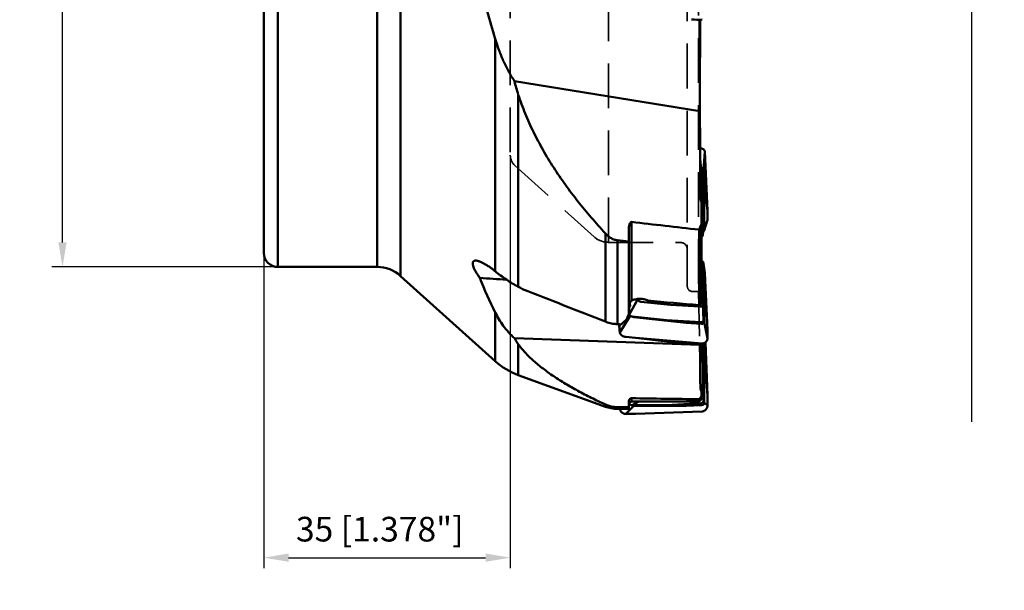
# Model space of a CAD drawing. Units: millimetres. Extents: x -35 to 115, y -151 to 198.
# Drawn here: x -35 to 105, y -151 to -70 of the extents above; entities that cross this region are included whole.
import ezdxf

# ---------------------------------------------------------------- set-up
doc = ezdxf.new("R2010")
doc.units = ezdxf.units.MM
doc.linetypes.add('HIDDEN', pattern=[9.525, 6.35, -3.175])
for name, color, linetype, lineweight in [('1', 4, 'Continuous', 50), ('2', 7, 'Continuous', 25), ('sk2', 7, 'Continuous', 25), ('sk3', 1, 'HIDDEN', 35)]:
    doc.layers.add(name, color=color, linetype=linetype, lineweight=lineweight)
doc.styles.add('simplex', font='txt.shx', dxfattribs={"height": 3.5})
doc.dimstyles.new('\\M+18352\\M+18373\\M+1815B - ISO-25', dxfattribs={"dimscale": 0, "dimtxt": 3.5, "dimasz": 3.5, "dimexe": 1.5, "dimexo": 0, "dimgap": 2.3, "dimtad": 1, "dimdsep": 46, "dimtxsty": 'simplex', "dimcen": 0.09, "dimclrd": 256, "dimclre": 256, "dimclrt": 256, "dimadec": 0, "dimazin": 0, "dimtfac": 1, "dimtofl": 0, "dimtmove": 0, "dimatfit": 3, "dimfxl": 1, "dimtolj": 1, "dimlwd": -1, "dimlwe": -1, "dimarcsym": 0})

# ---------------------------------------------------------------- blocks, each defined once
blk = doc.blocks.new('*D7')
at = {"layer": '2'}
for p, q in [((63, 127), (102.02, 127)), ((100.52, 123.5), (100.52, -127))]:
    blk.add_line(p, q, dxfattribs=at)
blk.add_solid([(99.94, 123.5), (101.1, 123.5), (100.52, 127)], dxfattribs=at)
at = {"layer": 'Defpoints', "color": 0}
for p in [(63, 127), (63, -127), (100.52, -127)]:
    blk.add_point(p, dxfattribs=at)
at = {"layer": '2', "insert": (94.72, -2.83), "char_height": 3.5, "attachment_point": 2, "rotation": 90, "style": 'simplex'}
blk.add_mtext('\\A1;%%c254 [%%C10.000"]', dxfattribs=at)
blk = doc.blocks.new('_None')
blk = doc.blocks.new('*D8')
at = {"layer": 'Defpoints', "color": 0}
for p in [(-28.6, 105), (2, 105), (2, -105)]:
    blk.add_point(p, dxfattribs=at)
at = {"layer": 'sk2'}
for p, q in [((2, 105), (-30.1, 105)), ((-28.6, -101.5), (-28.6, 101.5)), ((2, -105), (-30.1, -105))]:
    blk.add_line(p, q, dxfattribs=at)
for points in [[(-29.18, 101.5), (-28.01, 101.5), (-28.6, 105)], [(-29.18, -101.5), (-28.01, -101.5), (-28.6, -105)]]:
    blk.add_solid(points, dxfattribs=at)
at = {"layer": 'sk2', "insert": (-34.4, 0), "char_height": 3.5, "attachment_point": 2, "rotation": 90, "style": 'simplex'}
blk.add_mtext('\\A1;%%c210 [%%c8.268"]', dxfattribs=at)
blk = doc.blocks.new('*D10')
at = {"layer": 'Defpoints', "color": 0}
for p in [(0, -31.75), (35, -89.11), (35, -146.29)]:
    blk.add_point(p, dxfattribs=at)
at = {"layer": 'sk2'}
for p, q in [((0, -31.75), (0, -147.79)), ((35, -89.11), (35, -147.79)), ((3.5, -146.29), (31.5, -146.29))]:
    blk.add_line(p, q, dxfattribs=at)
for points in [[(3.5, -145.7), (3.5, -146.87), (0, -146.29)], [(31.5, -145.7), (31.5, -146.87), (35, -146.29)]]:
    blk.add_solid(points, dxfattribs=at)
at = {"layer": 'sk2', "insert": (16.45, -140.49), "char_height": 3.5, "attachment_point": 2, "style": 'simplex'}
blk.add_mtext('\\A1;35 [1.378"]', dxfattribs=at)

msp = doc.modelspace()

# ---------------------------------------------------------------- linework, layer by layer
at = {"layer": '1'}
for p, q in [((19.42633286, 106.28427587), (19.42633286, -106.28427587)), ((2, 105), (2, -105)), ((16.08067982, 105), (16.08067982, -105)), ((0, 103), (0, -103)), ((32.85851355, -72.60739543), (32.85851355, -105.61091744)), ((61.93203839, -82.88543204), (35.59428061, -78.5834173)), ((36.12961818, -80.52297302), (36.12961818, -107.80690613)), ((62.46012601, -91.23421477), (62.62999289, -88.61524763)), ((63, -97.03514893), (62.62999289, -88.61524763)), ((61.95749373, -89.62249438), (62.04603903, -90.68076155)), ((62.08771057, -93.03770226), (62.15789858, -90.89279803)), ((62.15789858, -90.89279803), (62.43234318, -95.16650308)), ((62.54894364, -93.17253011), (62.46012601, -91.23421477)), ((62.32496261, -96.73223738), (62.08771057, -93.03770226)), ((62.54894364, -93.17253011), (62.54894364, -99.71137827)), ((63, -97.03514893), (62.54894364, -93.17253011)), ((62.09618441, -95.68404167), (62.1336, -95.80531176)), ((62.1336, -100.78092811), (62.1336, -95.80531176)), ((62.32496261, -96.73223738), (62.43234318, -95.16650308)), ((62.45077814, -99.47199249), (62.43234318, -95.16650308)), ((62.32496261, -96.73223738), (62.34089927, -100.45424946)), ((63, -98.25082849), (63, -97.03514893)), ((52.2336, -98.59497993), (52.2336, -109.78567651)), ((62.53335968, -99.80933154), (62.97238377, -98.43562176)), ((48.50513419, -112.76580254), (48.50513419, -100.23104189)), ((51.8336, -99.64458788), (51.8336, -111.06810465)), ((61.8336, -99.69704349), (61.8336, -110.43226276)), ((62.34295386, -100.45447929), (62.39358352, -100.00187782)), ((62.39358352, -100.00187782), (62.44882903, -99.5080132)), ((50.2152349, -101.20871038), (50.2152349, -113.12123292)), ((62.1336, -103.73858663), (62.1336, -100.78092811)), ((62.16074173, -104.15511472), (62.1336, -103.73858663)), ((62.1336, -110.20530957), (62.1336, -103.73858663)), ((62.43234318, -108.32322147), (62.16074173, -104.15511472)), ((62.45816442, -104.47768023), (62.46012601, -104.5000677)), ((62.54894364, -106.40511253), (62.46012601, -104.5000677)), ((62.46012601, -104.5000677), (62.62999289, -105.89066219)), ((62.62541223, -105.839096), (62.46096469, -104.49996471)), ((2, -105), (16.08067982, -105)), ((62.62542272, -105.83918139), (62.62999289, -105.89066219)), ((63, -113.94980184), (62.62999289, -105.89066219)), ((19.42633286, -106.28427587), (32.85851355, -118.37866569)), ((62.32496261, -106.67834792), (62.34089927, -110.30551716)), ((63, -113.94980184), (62.54894364, -106.40511253)), ((62.54894364, -106.40511253), (62.54894364, -112.77173483)), ((62.45077814, -112.5190001), (62.43234318, -108.32322147)), ((53.1250729, -109.57441665), (51.91003092, -111.68279232)), ((51.97786066, -110.08074941), (51.99947614, -110.54437893)), ((53.12275157, -109.53875587), (53.1250729, -109.57441665)), ((57.7477467, -110.36391024), (53.51858504, -109.93345905)), ((57.7477467, -110.36391024), (61.97027837, -110.60394014)), ((61.8336, -110.43226276), (62.1336, -110.20530957)), ((62.45077814, -112.5190001), (62.34089927, -110.30551716)), ((32.85851355, -111.47231634), (32.85851355, -118.37866569)), ((51.8336, -111.06810465), (51.8336, -111.68933099)), ((51.91003092, -111.68279232), (51.85826731, -110.88758649)), ((50.45047973, -113.14094943), (50.45199533, -113.17831474)), ((50.50926027, -113.14587382), (50.55099391, -114.32641473)), ((52.04133282, -111.92955454), (50.55099391, -114.32641473)), ((52.30354306, -112.04183472), (57.19568481, -112.53976514)), ((59.96068467, -112.91240941), (52.53398302, -112.13251601)), ((62.08015724, -112.81742307), (57.19568481, -112.53976514)), ((62.17205055, -113.06848964), (59.96068467, -112.91240941)), ((63, -115.13346177), (62.54894364, -112.77173483)), ((63, -115.13346177), (63, -113.94980184)), ((61.93203839, -116.07493403), (35.59428061, -115.09775043)), ((36.12961818, -115.96621116), (36.12961818, -120.34414364)), ((51.42242023, -114.91547741), (52.80316636, -115.06047244)), ((62.25049217, -115.88033457), (52.80316636, -115.06047244)), ((59.24616133, -115.78927373), (60.71770513, -115.89975115)), ((61.92997093, -115.89128273), (61.93203839, -116.07493403)), ((62.32496261, -118.98277721), (62.15404472, -115.88390331)), ((62.26233669, -115.87968129), (62.43234318, -118.96203094)), ((62.54894364, -116.6681169), (62.51508599, -115.80935712)), ((63, -123.27538161), (62.71000481, -115.7014642)), ((63, -123.27538161), (62.54894364, -116.6681169)), ((62.54894364, -116.6681169), (62.54894364, -124.23382186)), ((62.32496261, -118.98277721), (62.43234318, -118.96203094)), ((62.32496261, -118.98277721), (62.34089927, -123.29109479)), ((62.45077814, -123.94573741), (62.43234318, -118.96203094)), ((36.12961818, -120.34414364), (48.50513419, -124.8484631)), ((62.1336, -123.78994934), (62.1336, -121.98693899)), ((51.8336, -124.13470358), (51.8336, -124.48995)), ((51.95575883, -124.43394392), (51.8336, -124.49565865)), ((51.91003092, -124.26741841), (51.90938692, -124.25574214)), ((52.21980726, -124.09020789), (51.91003092, -124.26741841)), ((52.2336, -123.63870099), (52.2336, -124.08995)), ((52.2336, -124.08995), (61.8336, -124.08995)), ((52.30354306, -124.6449761), (53.27376741, -124.08995)), ((62.08015724, -124.34661481), (57.19568481, -124.62619611)), ((61.8336, -123.78136794), (61.8336, -124.08995)), ((61.8336, -124.08995), (62.1336, -123.78995)), ((62.45077814, -123.94573741), (62.34089927, -123.29109479)), ((63, -124.68197075), (62.54894364, -124.23382186)), ((63, -124.68197075), (63, -123.27538161)), ((48.50513419, -124.8484631), (48.50513419, -124.52901042)), ((50.2152349, -124.91242309), (50.2152349, -125.15)), ((50.2152349, -125.15), (50.55212165, -125.15)), ((50.55212165, -125.15), (51.8336, -125.15)), ((51.42242023, -125.86769695), (52.53398302, -124.72397962)), ((51.8336, -124.48995), (51.8336, -125.14999996)), ((52.30354306, -124.6449761), (57.19568481, -124.62619611)), ((59.96068467, -124.72397962), (52.53398302, -124.72397962)), ((62.25049217, -125.5302359), (52.80316636, -125.86769695)), ((62.17205055, -124.63349961), (59.96068467, -124.72397962)), ((51.42242023, -125.86769695), (52.80316636, -125.86769695))]:
    msp.add_line(p, q, dxfattribs=at)
for centre, radius, start, end in [((144.29921719, -37.87238898), 116.72853594, 193.2591166819, 197.3117593608), ((61.69902434, -53.33630694), 16.54218466, 266.5990901457, 271.9104268988), ((3185.42977968, -89.6167411), 3123.52028974, 179.6378872294, 179.7822921819), ((4869.72237501, -68.11141741), 4807.81303635, 180.1760655022, 180.23887044704), ((4869.72237501, -68.11141741), 4807.81303635, 180.23887044704, 180.3185097348), ((-41.05155749, -59.26246361), 110.54551498, 338.5448293354, 338.9740234764), ((62.02880231, -100.45539856), 0.31209907, 353.5847829651, 0.2109545111), ((62.13867989, -99.47314162), 0.31210037, 353.5848164515, 0.2109605488), ((2, -103), 2, 180, 270), ((16.08067982, -110), 5, 48, 90), ((78.67210051, -88.30093956), 51.34001804, 200.8132158552, 206.8291555396), ((56.26846546, 224.71275172), 332.24262243, 265.5832581085, 266.2391711253), ((18.50825048, -141.48114545), 38.00614415, 61.3424130377, 62.3774207191), ((50.72771366, -107.10822538), 6.07848984, 248.5526156516, 251.5165379623), ((50.73291595, -107.09293216), 6.09464346, 251.5157341386, 258.98275243), ((48.28095074, -135.76203505), 22.72327561, 85.1494431955, 86.7525111522), ((50.71214175, -107.19470472), 5.94732317, 265.0828397426, 265.2072732862), ((84.98819573, -110.77863911), 34.61946823, 183.9746891434, 185.8819521527), ((71.53776918, 21.71931214), 138.05685355, 262.2007800141, 264.8920245885), ((61.12954576, -87.90086555), 28.00191436, 269.1572868776, 271.6380066433), ((61.12954576, -87.90086555), 28.00191436, 271.6380066433, 272.2942240028), ((1070.27519203, -109.31053597), 1008.36584263, 180.3843588808, 180.6954375848), ((39.54981961, -110.94721743), 10, 228, 250), ((88.37944825, -103.81252086), 31.92419185, 214.5832435149, 214.7013740271), ((52.2336, -124.48995), 0.4, 90, 180), ((27.42914144, -95.19442833), 44.73119588, 320.2765370108, 320.8816734104), ((50.26303796, -120.69396402), 4.21874859, 245.3742847662, 269.3507590685), ((50.2152349, -120.15), 5, 250, 270)]:
    msp.add_arc(centre, radius, start, end, dxfattribs=at)
for centre, major_axis, ratio, start_param, end_param in [((62.06779147, -91.28645017), (0.37311134, 0.14418016), 0.8483956396, -0.2766582267, 1.0140837649), ((2131.48386384, 0), (-2173.94973071, -72.45879797), 0.0463384552, 0.294705965, 0.3094755027), ((62.15629277, -99.7497706), (-0.37311134, -0.14418016), 0.8483956396, 1.9033938234, 2.5421102529), ((62.15629277, -99.7497706), (-0.37311134, -0.14418016), 0.8483956396, 2.5421102529, 2.8247917686), ((2131.48386384, 0), (-2192.52089954, -73.07778402), 0.0463384552, 0.3183864166, 0.3207251489), ((62.06779147, -104.47237633), (-0.37637853, 0.13542228), 0.8260498587, -2.7464456117, -1.5209891581), ((-0.07793431, 0), (-638.29031835, 68.84971606), 0.1617410502, -4.6092797652, -4.59781062), ((49.23291436, 0), (9.14610109, 125.13859539), 0.1847246182, -2.6735269031, -2.6600290519), ((-32.41393602, 0), (-643.74297307, 69.4378712), 0.1617410502, -4.5662516149, -4.5658795691), ((-32.41393602, 0), (-643.74297307, 69.4378712), 0.1617410502, -4.5658795691, -4.5654126362), ((52.63522092, 0), (30.03213173, 124.6305415), 0.3792875338, -2.609258347, -2.5958837713), ((52.53398306, -111.79591163), (-0.37637853, 0.13542228), 0.8260498587, 1.2210638574, 1.8596965987), ((62.15629277, -112.73050167), (-0.37637853, 0.13542228), 0.8260498587, -4.3833460502, -2.8526923817), ((2131.48386384, 0), (-2173.95095197, -115.21793957), 0.0211953108, 0.2951271102, 0.3098966479), ((62.15629277, -124.23382184), (0, 0.39999999), 0.9816271834, -3.1014500279, -1.5707963595), ((2131.48386384, 0), (-2192.52213123, -116.20219959), 0.0211953108, 0.3188075618, 0.3211462941), ((52.53398306, -124.32397959), (0, 0.39999999), 0.9816271834, 2.5029598796, 3.1415926209)]:
    msp.add_ellipse(centre, major_axis=major_axis, ratio=ratio, start_param=start_param, end_param=end_param, dxfattribs=at)
for points, knots in [([(61.85089876, -69.87759709), (61.85658654, -70.96162235), (61.88045138, -75.2975865), (61.90865838, -79.63352654), (61.93203839, -82.88543204)], [0, 0, 0, 0, 0.2500075533, 1, 1, 1, 1]), ([(35.59428061, -78.5834173), (35.43713732, -78.35681587), (35.13716712, -77.89412039), (34.5883381, -76.9396164), (33.98634148, -75.70260535), (33.37199559, -74.17275021), (33.02143259, -73.13159166), (32.85851355, -72.60739543)], [0, 0, 0, 0, 0.1254197324, 0.2506274008, 0.5006027019, 0.7503362173, 1, 1, 1, 1]), ([(36.12961818, -80.52297302), (36.02508516, -80.2037961), (35.83317196, -79.56065186), (35.66975185, -78.90980502), (35.59428061, -78.5834173)], [0, 0, 0, 0, 0.5006401558, 1, 1, 1, 1]), ([(36.12961818, -80.52297302), (36.42584672, -81.42746539), (37.08869549, -83.22081727), (38.27149615, -85.84377993), (39.62932666, -88.40439991), (41.14559675, -90.90050177), (42.80452109, -93.33173645), (44.59140134, -95.69888524), (46.49278658, -98.00355351), (47.82420387, -99.4948218), (48.50513419, -100.23104189)], [0, 0, 0, 0, 0.121772031, 0.2443644017, 0.3678768228, 0.4923626898, 0.6178382237, 0.7442920041, 0.8716934686, 1, 1, 1, 1]), ([(61.95113756, -88.15549619), (62.03633372, -88.14958856), (62.16456114, -88.15963722), (62.32030557, -88.21377389), (62.42155611, -88.2709179), (62.50595786, -88.34298262), (62.57082767, -88.42687798), (62.61385381, -88.51858074), (62.62744378, -88.58337867), (62.62999289, -88.61524763)], [0, 0, 0, 0, 0.2832986205, 0.4170839383, 0.5448399028, 0.6666491183, 0.7828529508, 0.8939439077, 1, 1, 1, 1]), ([(62.15789858, -90.89279803), (62.15609798, -90.86475866), (62.14448312, -90.8088964), (62.10357295, -90.73323235), (62.04130191, -90.67167149), (61.98975176, -90.64271231), (61.96224402, -90.63147584)], [0, 0, 0, 0, 0.245336078, 0.4903320209, 0.7405440221, 1, 1, 1, 1]), ([(61.97309744, -92.82306552), (61.98983139, -92.8360986), (62.020577, -92.86525137), (62.05607678, -92.91751563), (62.07936714, -92.97575007), (62.08637934, -93.01697199), (62.08771057, -93.03770226)], [0, 0, 0, 0, 0.2541083797, 0.5033757621, 0.7511337089, 1, 1, 1, 1]), ([(61.98362632, -94.83812191), (61.98441506, -94.9806084), (61.99703824, -95.19468774), (62.04136851, -95.47665512), (62.07514627, -95.61570678), (62.09618441, -95.68404167)], [0, 0, 0, 0, 0.4994696538, 0.749368749, 1, 1, 1, 1]), ([(52.2336, -98.59497993), (52.21899269, -98.59324571), (52.1891836, -98.59432119), (52.14781041, -98.60884375), (52.11200899, -98.63177085), (52.07186371, -98.668086), (52.03147795, -98.72013116), (51.99311172, -98.78699376), (51.96184964, -98.85586093), (51.93584304, -98.92588222), (51.91396633, -98.99665434), (51.8894097, -99.09148387), (51.86591059, -99.21104716), (51.84693386, -99.35538296), (51.83598473, -99.49995553), (51.8336, -99.59642419), (51.8336, -99.64458788)], [0, 0, 0, 0, 0.0366258192, 0.0728640725, 0.1079016398, 0.1418058587, 0.2072390379, 0.2708694672, 0.3334408541, 0.3953277514, 0.4567387315, 0.5178006823, 0.6391630867, 0.7598480213, 0.8800783562, 1, 1, 1, 1]), ([(63, -98.25082849), (63.00031246, -98.26613947), (62.99888507, -98.32860774), (62.98673218, -98.39073378), (62.97238314, -98.4356256)], [0, 0, 0, 0, 0.2452485755, 1, 1, 1, 1]), ([(50.2152349, -101.20871038), (50.1263774, -101.19922401), (49.95140981, -101.16831694), (49.6196004, -101.06482387), (49.24131394, -100.87205847), (48.84551773, -100.57487328), (48.61351803, -100.34822622), (48.50513419, -100.23104189)], [0, 0, 0, 0, 0.1333039888, 0.2640927794, 0.5173967131, 0.761888053, 1, 1, 1, 1]), ([(62.3389471, -100.49027028), (62.33571603, -100.51913785), (62.32107144, -100.57736117), (62.27720971, -100.65763846), (62.21386048, -100.72778032), (62.16170809, -100.76509055), (62.1336806, -100.78092811)], [0, 0, 0, 0, 0.2365451764, 0.4824421454, 0.7378454085, 1, 1, 1, 1]), ([(30.68233991, -106.54320723), (30.57222925, -106.39428011), (30.36562428, -106.10244189), (30.13200387, -105.73219154), (29.9728474, -105.44587911), (29.8721904, -105.24442683), (29.78888191, -105.05267678), (29.72465816, -104.87247786), (29.68112907, -104.70583635), (29.6599659, -104.55462908), (29.6625699, -104.42064513), (29.68706363, -104.3219332), (29.72060123, -104.2561687), (29.75165781, -104.21395078), (29.78918681, -104.17785582), (29.84880059, -104.1372445), (29.94119302, -104.10288356), (30.02103271, -104.09410659), (30.06346759, -104.09287386)], [0, 0, 0, 0, 0.1877596232, 0.3623504521, 0.4434877574, 0.5197558808, 0.5905585143, 0.6553035919, 0.7135029033, 0.764877908, 0.8096084691, 0.8486359543, 0.8666670587, 0.8841532855, 0.9015178465, 0.919197018, 0.9569633727, 1, 1, 1, 1]), ([(30.06346759, -104.09287386), (30.1037846, -104.09170266), (30.18936644, -104.09589861), (30.32290223, -104.11773403), (30.46741722, -104.15459191), (30.6216025, -104.2056121), (30.78422606, -104.26988222), (31.01686193, -104.37476103), (31.2546346, -104.49985018), (31.49690382, -104.64104196), (31.75261363, -104.79940566), (32.07751533, -105.0172281), (32.46886138, -105.30261908), (32.72825794, -105.50572429), (32.85851355, -105.61091744)], [0, 0, 0, 0, 0.0375355675, 0.0794641457, 0.1257435647, 0.1761823543, 0.230507598, 0.2884007192, 0.4135943575, 0.4802926755, 0.5493419757, 0.693469477, 0.844188513, 1, 1, 1, 1]), ([(32.85851355, -105.61091744), (33.111279, -105.81504835), (33.62873139, -106.21952761), (34.4322763, -106.79464993), (35.26568509, -107.33054375), (35.83945379, -107.65504338), (36.12961818, -107.80690613)], [0, 0, 0, 0, 0.2470155878, 0.4992109641, 0.7510057882, 1, 1, 1, 1]), ([(51.89987199, -110.39544891), (51.89886144, -110.37368743), (51.90186112, -110.32532438), (51.91632688, -110.24868049), (51.94127081, -110.165011), (51.96445661, -110.10877618), (51.97781578, -110.08072804)], [0, 0, 0, 0, 0.0905172649, 0.2002673744, 0.3236081037, 0.45259985122, 0.45259985122, 0.45259985122, 0.45259985122]), ([(51.99947614, -110.54437893), (51.98522696, -110.53609666), (51.95905967, -110.51945084), (51.93145224, -110.49259125), (51.91613786, -110.46780854), (51.90409893, -110.43799726), (51.90068213, -110.41289482), (51.89987199, -110.39544891)], [0, 0, 0, 0, 0.2618674765, 0.4913335473, 0.6040008116, 0.7225085003, 1, 1, 1, 1]), ([(51.97781578, -110.08072804), (51.97806169, -110.08021175), (51.9923782, -110.05022966), (52.02438253, -109.99200664), (52.10130557, -109.88567692), (52.1767061, -109.81812606), (52.2336, -109.78567651)], [0.45259985122, 0.45259985122, 0.45259985122, 0.45259985122, 0.4549742283, 0.5905489901, 0.7278563774, 1, 1, 1, 1]), ([(52.2336, -109.78567651), (52.30830747, -109.74306694), (52.47624149, -109.66824774), (52.75341587, -109.58904133), (53.0606174, -109.53913625), (53.38355682, -109.52118969), (53.70716426, -109.53616246), (54.01625839, -109.58334725), (54.2962536, -109.66028661), (54.46647423, -109.73382763), (54.54244263, -109.77591384)], [0, 0, 0, 0, 0.1081224294, 0.2298786704, 0.361564291, 0.4985596695, 0.6357867121, 0.7681212906, 0.8908181245, 1, 1, 1, 1]), ([(53.51858504, -109.93345905), (53.46857144, -109.92836858), (53.37003303, -109.90229586), (53.24407444, -109.82145679), (53.15455992, -109.70883575), (53.12793284, -109.61835174), (53.1250729, -109.57441665)], [0, 0, 0, 0, 0.262806191, 0.5228087017, 0.7698351154, 1, 1, 1, 1]), ([(62.34089927, -110.30551716), (62.34099184, -110.32658672), (62.33653897, -110.36873313), (62.31590227, -110.428822), (62.28172378, -110.48297826), (62.23529762, -110.5288871), (62.17877292, -110.56531829), (62.11396158, -110.59063895), (62.04344517, -110.60419807), (61.99478114, -110.605333), (61.97027837, -110.60394014)], [0, 0, 0, 0, 0.118224316, 0.235505818, 0.3535286827, 0.4742943153, 0.5989994041, 0.7282922025, 0.8622908071, 1, 1, 1, 1]), ([(35.59428061, -115.09775043), (35.28858926, -114.83728893), (34.72520788, -114.28574296), (33.99606319, -113.3830562), (33.37780606, -112.4454134), (33.02275732, -111.79811742), (32.85851355, -111.47231634)], [0, 0, 0, 0, 0.2636448634, 0.515851623, 0.760478439, 1, 1, 1, 1]), ([(51.8336, -111.06893066), (51.8336, -111.0546097), (51.83523204, -111.02615591), (51.83854383, -110.99788712), (51.84046314, -110.98388226)], [0, 0, 0, 0, 0.5032538084, 1, 1, 1, 1]), ([(51.84046314, -110.98388226), (51.84616445, -110.94228075), (51.8622699, -110.86225918), (51.90859751, -110.71238935), (51.9589043, -110.60790189), (51.99947614, -110.54437893)], [0, 0, 0, 0, 0.2678512123, 0.5191987065, 1, 1, 1, 1]), ([(51.91003092, -111.68279232), (51.91289084, -111.72672717), (51.93951748, -111.81721098), (52.02903185, -111.9298319), (52.15499057, -112.01067112), (52.2535292, -112.03674423), (52.30354306, -112.04183472)], [0, 0, 0, 0, 0.2301636503, 0.4771898049, 0.7371924953, 1, 1, 1, 1]), ([(62.08015724, -112.81742307), (62.10465992, -112.81881593), (62.15332369, -112.81768091), (62.22383991, -112.80412233), (62.28865097, -112.77880141), (62.34517579, -112.74237058), (62.39160235, -112.69646195), (62.42578062, -112.64230534), (62.44641792, -112.5822164), (62.45087071, -112.54006973), (62.45077814, -112.5190001)], [0, 0, 0, 0, 0.137708688, 0.2717064981, 0.400998905, 0.5257041712, 0.6464697865, 0.7644929752, 0.8817752471, 1, 1, 1, 1]), ([(51.42242023, -114.91547741), (51.31934312, -114.91537604), (51.11506174, -114.88246348), (50.88693133, -114.76935603), (50.73879995, -114.64540879), (50.62711233, -114.51591082), (50.57011295, -114.40249871), (50.55099391, -114.32641473)], [0, 0, 0, 0, 0.2757418107, 0.543491738, 0.6704150752, 0.790139883, 1, 1, 1, 1]), ([(36.12961818, -115.96621116), (36.07783691, -115.89572407), (35.88239207, -115.61709986), (35.70993768, -115.32255664), (35.59428061, -115.09775043)], [0, 0, 0, 0, 0.2570349123, 1, 1, 1, 1]), ([(36.12961818, -115.96621116), (36.43481054, -116.38165335), (37.12114955, -117.20092668), (38.30675922, -118.35462683), (39.66520974, -119.4726095), (41.18050001, -120.55502109), (42.83752017, -121.60271047), (44.62201759, -122.61669091), (46.52086341, -123.59822475), (47.83299904, -124.22141149), (48.50513419, -124.52901042)], [0, 0, 0, 0, 0.1017934176, 0.2105080141, 0.3262566196, 0.4488679299, 0.5779979732, 0.7132114346, 0.8540365421, 1, 1, 1, 1]), ([(62.71002557, -115.70200656), (62.69924342, -115.70993569), (62.64742937, -115.74610152), (62.54667277, -115.80067548), (62.40246128, -115.85161844), (62.30162093, -115.87254595), (62.25049217, -115.88033457)], [0.57132225874, 0.57132225874, 0.57132225874, 0.57132225874, 0.6058809686, 0.7344319093, 0.8662615758, 1, 1, 1, 1]), ([(63, -115.13346177), (63.00082822, -115.17992442), (62.99318069, -115.27294041), (62.95293636, -115.40688443), (62.88523079, -115.53002826), (62.80130075, -115.62828684), (62.73823292, -115.68126305), (62.71002557, -115.70200656)], [0, 0, 0, 0, 0.1201662272, 0.2393469067, 0.3590908776, 0.4809127141, 0.57132225874, 0.57132225874, 0.57132225874, 0.57132225874]), ([(61.98362632, -121.54945294), (61.98441714, -121.61487975), (62.00209676, -121.7496707), (62.05693566, -121.87585758), (62.09618441, -121.93278759)], [0, 0, 0, 0, 0.4861913768, 1, 1, 1, 1]), ([(52.2336, -123.63870099), (52.20491003, -123.63822303), (52.15216219, -123.64469734), (52.06935126, -123.67651868), (51.99627786, -123.72883165), (51.93634783, -123.79780549), (51.89516084, -123.86588044), (51.86634963, -123.93354544), (51.84103322, -124.02208919), (51.8336, -124.09013061), (51.8336, -124.13470358)], [0, 0, 0, 0, 0.1220331889, 0.2225556309, 0.3749136278, 0.4985959067, 0.6089930843, 0.7119688101, 0.8104345328, 1, 1, 1, 1]), ([(51.91003092, -124.26741841), (51.91280133, -124.31764808), (51.93116191, -124.39318935), (51.9813593, -124.48082855), (52.03083287, -124.53815516), (52.0899509, -124.5850824), (52.17865467, -124.63087108), (52.25407758, -124.64516599), (52.30354306, -124.6449761)], [0, 0, 0, 0, 0.2516223216, 0.3774631046, 0.5029491247, 0.6279982841, 0.7525800273, 1, 1, 1, 1]), ([(62.08015724, -124.34661481), (62.12956517, -124.34378676), (62.2040173, -124.32490661), (62.2898506, -124.27380022), (62.34610044, -124.22335608), (62.39211402, -124.16312059), (62.4370636, -124.07259785), (62.4509643, -123.99606613), (62.45077814, -123.94573741)], [0, 0, 0, 0, 0.2473524758, 0.3719594072, 0.497053337, 0.6225831514, 0.7484477301, 1, 1, 1, 1]), ([(62.34089927, -123.29109479), (62.34103251, -123.32711725), (62.33174825, -123.39944056), (62.29018203, -123.5002024), (62.22320429, -123.58564269), (62.1649838, -123.62870681), (62.1336806, -123.64563178)], [0, 0, 0, 0, 0.2513613846, 0.5020420599, 0.7516877095, 1, 1, 1, 1]), ([(51.42242023, -125.86769695), (51.37108333, -125.86980339), (51.2677322, -125.86442356), (51.11703513, -125.82781492), (50.97553996, -125.76397511), (50.84804898, -125.67532136), (50.73873841, -125.56514299), (50.6509802, -125.43767557), (50.58721881, -125.29803668), (50.56106866, -125.19951376), (50.55211953, -125.1499883)], [0, 0, 0, 0, 0.1253200316, 0.2507075006, 0.3761768755, 0.5017650829, 0.6273594648, 0.7526871926, 0.877247306, 1, 1, 1, 1]), ([(63, -124.68197075), (63.00083728, -124.73341079), (62.99297951, -124.83687904), (62.95297725, -124.98728472), (62.88586626, -125.12811948), (62.79387816, -125.25429221), (62.68008834, -125.36130428), (62.54846052, -125.44542348), (62.40376606, -125.50374925), (62.30180073, -125.52446874), (62.25049217, -125.5302359)], [0, 0, 0, 0, 0.1244204528, 0.2492877524, 0.3743602748, 0.4995416915, 0.6247533101, 0.7499559117, 0.8751326224, 1, 1, 1, 1])]:
    msp.add_open_spline(points, degree=3, knots=knots, dxfattribs=at)
for points in [[(61.90788648, -79.40678856), (61.9156482, -78.85394579), (61.92370226, -78.30110706), (61.93203839, -77.74827266)], [(36.73501137, -108.13070047), (40.65710841, -109.67897389), (44.5805261, -111.22390527), (48.50513419, -112.76580254)]]:
    msp.add_open_spline(points, degree=3, dxfattribs=at)
at = {"layer": 'sk3'}
for p, q in [((60.1336, 107.7), (60.1336, -107.7)), ((61.74454128, 108.5), (61.74454128, -108.5)), ((48.92363603, -101.5), (48.92363603, 101.5)), ((35, 89.10954263), (35, -89.10954263)), ((35.66173879, -90.59583228), (46.91624421, -100.72943448)), ((48.92363603, -101.5), (59.1336, -101.5)), ((60.9336, -108.5), (61.74454128, -108.5)), ((61.74454128, -108.5), (61.98362632, -122.38606072)), ((62.09618441, -122.65740341), (62.1336, -122.69605))]:
    msp.add_line(p, q, dxfattribs=at)
for centre, radius, start, end in [((37, -89.10954263), 2, 180, 228), ((48.92363603, -98.5), 3, 228, 270), ((59.1336, -102.5), 1, 0, 90), ((60.9336, -107.7), 0.8, 180, 270), ((62.38356704, -122.37917469), 0.4, 180.9864, 224.0728)]:
    msp.add_arc(centre, radius, start, end, dxfattribs=at)

# ---------------------------------------------------------------- dimensions: what is measured, and where the dimension line sits
at = {"layer": '2'}
dim = msp.add_linear_dim(base=(100.5203921384, -127), p1=(63, 127), p2=(63, -127), angle=270, text='%%c<>', dimstyle='\\M+18352\\M+18373\\M+1815B - ISO-25', override={"dimscale": 1, "dimdec": 8, "dimblk2": 'None', "dimsah": 1, "dimse2": 1}, dxfattribs=at)
dim.commit()
dim.dimension.update_dxf_attribs({"geometry": '*D7', "text_midpoint": (100.5203921384, -2.8333333333), "dimtype": 160})
at = {"layer": 'sk2'}
dim = msp.add_linear_dim(base=(-28.5964854551, 105), p1=(2, -105), p2=(2, 105), angle=90, text='%%c<>', dimstyle='\\M+18352\\M+18373\\M+1815B - ISO-25', override={"dimscale": 1, "dimdec": 8}, dxfattribs=at)
dim.commit()
dim.dimension.update_dxf_attribs({"geometry": '*D8', "text_midpoint": (-28.5964854551, 0), "dimtype": 160})
dim = msp.add_linear_dim(base=(35, -146.2858979367), p1=(0, -31.75), p2=(35, -89.1095426294), dimstyle='\\M+18352\\M+18373\\M+1815B - ISO-25', override={"dimscale": 1, "dimdec": 8}, dxfattribs=at)
dim.commit()
dim.dimension.update_dxf_attribs({"geometry": '*D10', "text_midpoint": (16.4450536856, -146.2858979367), "dimtype": 160})

doc.saveas('drawing.dxf')
